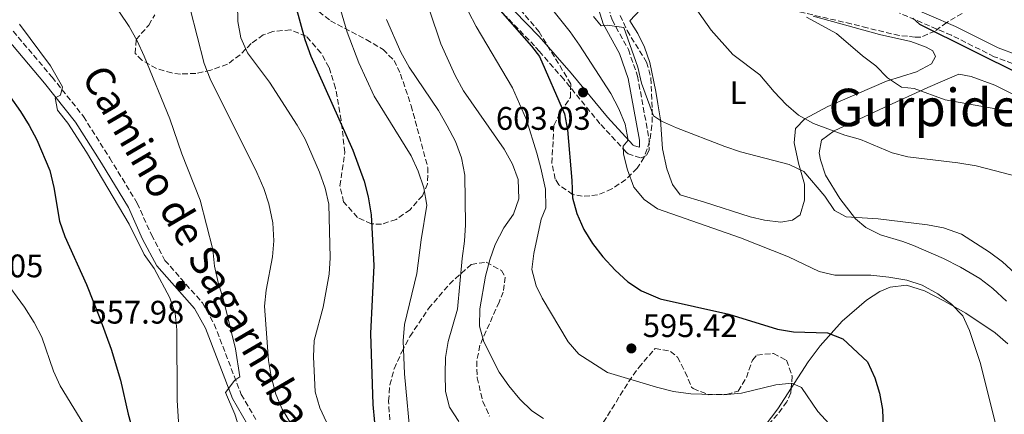
# Model space of a CAD drawing. Units: metres. Extents: x 569857 to 573321, y 4735726 to 4738074.
# Drawn here: x 571319 to 571622, y 4737715 to 4737837 of the extents above; entities that cross this region are included whole.
import ezdxf
from ezdxf.enums import TextEntityAlignment as Align

# ---------------------------------------------------------------- set-up
doc = ezdxf.new("R2010")
doc.units = ezdxf.units.M
doc.header["$MEASUREMENT"] = 0
doc.linetypes.add('DGN Style 3', pattern=[2.435891, 1.739922, -0.695969])
for name, color, linetype, lineweight in [('Camino', 7, 'DGN Style 3', 0), ('Cota de punto acotado terreno', 7, 'Continuous', 0), ('Curva de nivel directora', 30, 'Continuous', 30), ('Curva de nivel intermedia', 30, 'Continuous', 0), ('Estanque', 4, 'Continuous', 0), ('Etiqueta de uso rústico', 92, 'Continuous', 0), ('Línea de cambio de uso (parcela vista)', 92, 'Continuous', 0), ('Margen derecho', 7, 'Continuous', 0), ('Punto acotado terreno (símbolo)', 7, 'Continuous', 0), ('Texto de Área (paraje) menor', 7, 'Continuous', 0), ('Zona arbolada', 92, 'DGN Style 3', 0)]:
    doc.layers.add(name, color=color, linetype=linetype, lineweight=lineweight)
doc.styles.add('Style-Arial', font='arial.ttf')

# ---------------------------------------------------------------- blocks, each defined once
blk = doc.blocks.new('5PATER')
at = {"layer": 'Estanque', "linetype": 'Continuous', "lineweight": 0}
h = blk.add_hatch(color=51, dxfattribs=at)
edge = h.paths.add_edge_path()
edge.add_ellipse((0, 0), major_axis=(-0.11, -0.111), ratio=0.999422, start_angle=0, end_angle=360)

msp = doc.modelspace()

# ---------------------------------------------------------------- linework, layer by layer
at = {"layer": 'Camino', "color": 7, "linetype": 'DGN Style 3', "lineweight": 0}
for points in [[(571237.71, 4737899.22, 546.13), (571241.73, 4737899.43, 546.5), (571249.49, 4737893.02, 548.23), (571257.99, 4737885.25, 548.92), (571265.09, 4737877.79, 549.96), (571270.41, 4737872.37, 551.34), (571277.9, 4737862.83, 551.34), (571287.47, 4737853.35, 552.04), (571296.23, 4737849.04, 553.08), (571306.03, 4737844.42, 553.42), (571312.4, 4737838.67, 553.42), (571329.13, 4737818.96, 554.12), (571338.76, 4737806.88, 555.5), (571346.85, 4737794.07, 555.33), (571355.3, 4737780.23, 556.19), (571359.68, 4737770.45, 556.71), (571363.84, 4737762.58, 556.89), (571375.4, 4737749.5, 558.27), (571379.01, 4737743, 558.62), (571387.3, 4737721.36, 560.35), (571391.81, 4737713.67, 561.04)], [(571498.86, 4737844.99, 610.46), (571501.39, 4737836.56, 610.03), (571506.42, 4737827.45, 609.17), (571509.23, 4737819.29, 608.52), (571512.79, 4737799.8, 606.35), (571512.81, 4737796.61, 606.35), (571511.98, 4737794.81, 606.35), (571510.19, 4737794.11, 606.14), (571506.31, 4737795.33, 605.06), (571505.75, 4737795.91, 604.83), (571497.67, 4737804.63, 604.26), (571486.53, 4737818.28, 602.32), (571479.02, 4737826.89, 601.38), (571477.58, 4737828.55, 601.21), (571468.87, 4737837.56, 600.52)], [(571631.44, 4737820.61, 625.39), (571618.96, 4737825.25, 625.39), (571605.78, 4737831.83, 625.17), (571589.82, 4737838.67, 624.95)]]:
    msp.add_polyline3d(points, dxfattribs=at)
at = {"layer": 'Curva de nivel directora', "color": 30, "linetype": 'Continuous', "lineweight": 30, "flags": 128}
for points, elevation in [([(571315.63, 4737948.94), (571326.06, 4737948.31), (571330.92, 4737947.14), (571336.03, 4737945.28), (571340.57, 4737943.1), (571350.01, 4737937.07), (571353.99, 4737933.97), (571364.38, 4737922.9), (571376.92, 4737905.42), (571379.7, 4737900.64), (571385.42, 4737890.33), (571389.8, 4737880.91), (571394.99, 4737865.72), (571402.62, 4737846.34), (571406.89, 4737830.49), (571408.68, 4737825.37), (571421.68, 4737796.5), (571425.09, 4737786.93), (571426.37, 4737782.1), (571427.31, 4737776.55), (571428.09, 4737760.99), (571427.08, 4737740.04), (571427.76, 4737718.27), (571428.26, 4737712.71)], 575), ([(571467.01, 4737839.42), (571476.63, 4737828.5), (571479.04, 4737825.34), (571486.74, 4737807.67), (571487.72, 4737802.76), (571489.06, 4737787.2), (571489.22, 4737781.8), (571490.52, 4737776.97), (571492.66, 4737772.12), (571495.39, 4737767.76), (571498.59, 4737763.63), (571502.35, 4737759.58), (571506.24, 4737756), (571510.42, 4737753.26), (571516.23, 4737750.79), (571537.3, 4737746.06), (571552.27, 4737741.43), (571557.2, 4737740.63), (571567.64, 4737740.26), (571572.35, 4737738.49), (571580, 4737731.33), (571582.24, 4737726.5), (571583.64, 4737721.7), (571584.62, 4737716.75), (571584.98, 4737705.33)], 600), ([(571593.92, 4737837.05), (571596, 4737835.26), (571627.73, 4737819.44)], 625), ([(571316.2, 4737812.87), (571319.43, 4737808.4), (571322.08, 4737804.06), (571324.45, 4737799.65), (571328.4, 4737790.2), (571329.71, 4737785.02), (571331.4, 4737774.62), (571333, 4737769.88), (571339.68, 4737755.2), (571343.79, 4737744.81), (571347.27, 4737735.31), (571350.19, 4737725.7), (571352.5, 4737715.28), (571355.49, 4737704.63)], 550)]:
    msp.add_lwpolyline(points, dxfattribs=dict(at, elevation=elevation))
at = {"layer": 'Curva de nivel intermedia', "color": 30, "linetype": 'Continuous', "lineweight": 0, "flags": 128}
for points, elevation in [([(571316.16, 4737887.52), (571332.73, 4737866.75), (571338.55, 4737857.66), (571346.64, 4737843.76), (571352.84, 4737834.5), (571355.32, 4737830.16), (571357.46, 4737825.38), (571365.3, 4737806.11), (571369.05, 4737795.34), (571374.7, 4737781.07), (571378.56, 4737765.96), (571379.11, 4737760.78), (571380.17, 4737755.77), (571381.85, 4737750.43), (571385.6, 4737735.33), (571386.93, 4737726.78), (571385.32, 4737725.75), (571382.5, 4737721.92), (571385.35, 4737715.25), (571386.89, 4737710.48)], 560), ([(571365.17, 4737865.32), (571375.92, 4737823.13), (571377.74, 4737818.48), (571392.15, 4737789.66), (571394.31, 4737784.74), (571395.77, 4737779.96), (571397.04, 4737774.16), (571397.31, 4737768.63), (571396.93, 4737763.64), (571394.95, 4737753.46), (571394.49, 4737748.48), (571395.66, 4737731.77), (571396.51, 4737726.84), (571397.95, 4737721.39), (571399.88, 4737716.77), (571405.62, 4737707.42)], 565), ([(571416.79, 4737843.35), (571419.88, 4737832.81), (571423.48, 4737823.31), (571428.21, 4737813.13), (571439.55, 4737794.73), (571441.72, 4737790.02), (571443.47, 4737784.88), (571444.44, 4737779.58), (571442.62, 4737768.9), (571441.3, 4737758.58), (571437.54, 4737742.81), (571437.16, 4737737.83), (571437.57, 4737727.67), (571439.48, 4737706.8)], 580), ([(571478.8, 4737845.21), (571488.55, 4737832.94), (571491.39, 4737828.82), (571500.97, 4737813.91), (571503.49, 4737809.21), (571505.45, 4737804.52), (571506.3, 4737799.59), (571504.79, 4737797.73), (571504.94, 4737795.24), (571506.17, 4737790.39), (571508.04, 4737785.15), (571511.24, 4737781.29), (571515.38, 4737778.48), (571540.92, 4737769.54), (571555.62, 4737763.66), (571565.06, 4737759.15), (571569.95, 4737758.08), (571580.99, 4737758), (571586.52, 4737757.46), (571592.06, 4737756.51), (571596.79, 4737754.92), (571601.63, 4737752.27), (571605.8, 4737749.11), (571609.31, 4737745.55), (571611.38, 4737740.97), (571614.61, 4737731.16), (571619.8, 4737710.8)], 605), ([(571386.13, 4737841.47), (571386.25, 4737836.08), (571387.22, 4737831.07), (571389.22, 4737826.48), (571395.97, 4737817.43), (571404.57, 4737804.21), (571407.03, 4737799.86), (571411.43, 4737789.75), (571413.18, 4737784.75), (571414.26, 4737779.86), (571414.66, 4737763.36), (571414.41, 4737758.32), (571412.51, 4737748.22), (571409.7, 4737737.91), (571409.53, 4737732.92), (571410.05, 4737722.14), (571411.48, 4737717.23), (571418.23, 4737702.7)], 570), ([(571445.26, 4737839.54), (571448.75, 4737829.18), (571453.11, 4737819.46), (571455.74, 4737814.78), (571468.25, 4737796.83), (571470.77, 4737792.13), (571472.55, 4737787.46), (571472.71, 4737781.53), (571471.06, 4737776.81), (571468.12, 4737772.56), (571465.44, 4737767.46), (571463.77, 4737762.74), (571462.42, 4737757.69), (571460.71, 4737747.7), (571460.61, 4737742.37), (571461.93, 4737737.55), (571466.68, 4737728.23), (571469.64, 4737724.03), (571473.05, 4737719.88), (571476.68, 4737716.27), (571480.34, 4737713.99)], 590), ([(571525.76, 4737842.1), (571531.87, 4737833.4), (571538.55, 4737825.95), (571546.83, 4737819.68), (571551.21, 4737814.4), (571554.96, 4737810.54), (571558.75, 4737807.28), (571563.36, 4737804.66), (571573, 4737801.08), (571577.83, 4737799.78), (571587.56, 4737795.62), (571592.42, 4737794.42), (571607.77, 4737792.64), (571613.39, 4737791.63), (571629.64, 4737787.5)], 615), ([(571432.01, 4737836.65), (571436.42, 4737826.6), (571438.94, 4737822.05), (571448, 4737808.65), (571450.69, 4737804.02), (571453.22, 4737799.17), (571455.04, 4737794.1), (571456.08, 4737788.8), (571456.29, 4737773.48), (571456.03, 4737768.49), (571455.26, 4737763.13), (571453.87, 4737747.62), (571451, 4737737.67), (571450.19, 4737732.73), (571450.03, 4737727.68), (571450.14, 4737722.25), (571451.35, 4737717.4), (571454.23, 4737713.01)], 585), ([(571559.63, 4737723.45), (571556.71, 4737724.82), (571551.74, 4737724.25), (571541.23, 4737721.78), (571535.72, 4737721.24), (571525.6, 4737721.48), (571520.33, 4737722.28), (571515.05, 4737723.58), (571499.96, 4737728.13), (571491.21, 4737733.76), (571487.87, 4737737.48), (571479.91, 4737751), (571478.01, 4737754.71), (571476.69, 4737759.74), (571477.36, 4737764.71), (571479.62, 4737775.25), (571480.99, 4737778.72), (571480.96, 4737784.53), (571479.44, 4737791), (571478.29, 4737795.59), (571475.07, 4737805.87), (571470.74, 4737815.64), (571459.63, 4737834.57), (571457.18, 4737839.04)], 595), ([(571495.7, 4737837.59), (571498.07, 4737834.7), (571500, 4737834.98), (571504.99, 4737834.18), (571509.34, 4737822.02), (571510.4, 4737817.13), (571514.13, 4737807.09), (571516.63, 4737805.45), (571521.19, 4737803.4), (571536.04, 4737797.66), (571540.9, 4737796.02), (571555.86, 4737792.08), (571560.39, 4737789.94), (571566.85, 4737782.31), (571569.78, 4737777.9), (571573.39, 4737775.98), (571583.22, 4737775.34), (571598.45, 4737773.56), (571603.39, 4737772.64), (571608.85, 4737770.62), (571617.46, 4737765.13), (571621.48, 4737762.11), (571625.38, 4737758.53)], 610), ([(571561.25, 4737837.42), (571570.41, 4737832.34), (571578.48, 4737825.46), (571582.51, 4737822.44), (571586.12, 4737818.72), (571590.43, 4737815.83), (571594.31, 4737815.44), (571603.9, 4737811.94), (571637.32, 4737805.98)], 620), ([(571319.1, 4737835.22), (571328.65, 4737822.38), (571332.38, 4737815.93), (571331.73, 4737813.44), (571330.12, 4737812.55), (571330.84, 4737808.8), (571333.98, 4737804.83), (571339.7, 4737795.89), (571352.89, 4737773.69), (571357.41, 4737764.39), (571360.56, 4737760.09), (571365.4, 4737751.08), (571366.95, 4737746.33), (571367.5, 4737741.23), (571367.63, 4737719.63), (571369.23, 4737692.96)], 555), ([(571314.22, 4737757.05), (571320.64, 4737748.19), (571323.66, 4737743.5), (571325.96, 4737739.01), (571329.6, 4737728.52), (571331.65, 4737723.96), (571340, 4737710.28)], 545), ([(571628.72, 4737557.71), (571616.62, 4737567.88), (571613.01, 4737571.34), (571606.7, 4737580.03), (571604.63, 4737584.58), (571599.26, 4737593.53), (571596.95, 4737597.97), (571595.05, 4737603.34), (571592.89, 4737613.83), (571590.9, 4737618.42), (571585.73, 4737627.12), (571576.9, 4737640.7), (571574.33, 4737645.23), (571572.02, 4737650.19), (571570.64, 4737655), (571569.64, 4737660.53), (571568.59, 4737676.58), (571569.54, 4737687.36), (571569.26, 4737708.14), (571568.14, 4737712.29), (571564.66, 4737716.14), (571559.63, 4737723.45)], 595)]:
    msp.add_lwpolyline(points, dxfattribs=dict(at, elevation=elevation))
at = {"layer": 'Línea de cambio de uso (parcela vista)', "color": 92, "linetype": 'Continuous', "lineweight": 0}
for points in [[(571563.22, 4737837.73, 619.82), (571583.7, 4737832.1, 621.62), (571593.26, 4737829.92, 622.29), (571598.02, 4737828.18, 622.46), (571600.06, 4737827.06, 622.48), (571600.9, 4737825.26, 622.48), (571599.66, 4737823.04, 622.48), (571595.06, 4737820.62, 622.06), (571585.83, 4737817.76, 620.05), (571567.76, 4737809.87, 616.64), (571560.72, 4737806.1, 614.7), (571557.82, 4737803.18, 614.05), (571557.43, 4737798.74, 612.75), (571558.71, 4737792.52, 611.89), (571560.54, 4737786.03, 610.37), (571560.6, 4737781.06, 609.77), (571559.21, 4737776.61, 608.86), (571556.86, 4737774.94, 608.64), (571553.27, 4737774.36, 608.21), (571548.31, 4737774.95, 608.16), (571543.85, 4737775.98, 608.21), (571529.84, 4737780.47, 608.43), (571522.36, 4737782.79, 608.21), (571519.99, 4737785.96, 607.78), (571518.24, 4737790.71, 607.95), (571516.89, 4737796.88, 608.64), (571516.29, 4737805.87, 609.94), (571515.52, 4737810.77, 610.61), (571514.86, 4737814.58, 611.02), (571513.02, 4737823.43, 611.02), (571511.32, 4737828.16, 611.2), (571509.37, 4737832.41, 611.45), (571506.86, 4737836.27, 611.89), (571510.16, 4737839.75, 612.54)], [(571622.73, 4737750.08, 609.82), (571618.5, 4737753.96, 609.74), (571614.53, 4737756.96, 609.62), (571608.59, 4737760.53, 609.6), (571603.34, 4737763.21, 609.6), (571594.13, 4737767.13, 609.6), (571590.86, 4737768.4, 609.6), (571583.93, 4737770.44, 610.04), (571579.48, 4737772.74, 610.14), (571576.29, 4737775.39, 610.25), (571571.41, 4737781.59, 610.9), (571567.09, 4737788.77, 611.98), (571565.51, 4737793.49, 612.81), (571565.11, 4737795.68, 613.28), (571565.78, 4737799.56, 614.58), (571569.75, 4737802.44, 615.69), (571585.11, 4737809.62, 617.82), (571598.55, 4737815.73, 620.99), (571603.03, 4737817.75, 621.64), (571608.04, 4737819.84, 621.71), (571611.91, 4737819.17, 621.71), (571619.12, 4737816.44, 621.71), (571629.95, 4737811.09, 620.63)], [(571556.5007, 4737723.3053, 594.7023), (571561.76, 4737731.39, 597.22), (571565.36, 4737736.28, 598.55), (571572.13, 4737743.84, 600.72), (571579.65, 4737750.32, 602.9), (571583.77, 4737752.98, 603.88), (571586.96, 4737754.38, 604.41), (571591.95, 4737754.98, 604.81), (571597.5, 4737753.21, 604.99), (571603.44, 4737750.18, 605.54), (571610.26, 4737746.33, 606.36), (571619.28, 4737740.28, 606.58), (571623.1, 4737736.89, 606.97)], [(571542.9187, 4737705.0219, 588.9879), (571546.5, 4737709.19, 590.36), (571552.36, 4737716.94, 592.72), (571556.5007, 4737723.3053, 594.7023)]]:
    msp.add_polyline3d(points, dxfattribs=at)
at = {"layer": 'Margen derecho', "color": 7, "linetype": 'Continuous', "lineweight": 0}
for points in [[(571495.9, 4737844.39, 610.46), (571498.61, 4737835.39, 610.03), (571503.67, 4737826.22, 609.17), (571506.32, 4737818.53, 608.52), (571509.79, 4737799.52, 606.35), (571509.8, 4737797.38, 606.35), (571507.93, 4737797.97, 605.06), (571507.82, 4737798.08, 604.83), (571499.94, 4737806.6, 604.26), (571488.82, 4737820.21, 602.32), (571478.97, 4737831.43, 601.14), (571471.27, 4737839.39, 600.52)], [(571632.29, 4737823.49, 625.39), (571620.15, 4737828.01, 625.39), (571607.04, 4737834.55, 625.17), (571590.87, 4737841.48, 624.95)], [(571310.24, 4737836.58, 553.42), (571326.81, 4737817.05, 554.12), (571336.31, 4737805.13, 555.5), (571344.3, 4737792.48, 555.33), (571352.64, 4737778.82, 556.19), (571356.98, 4737769.14, 556.71), (571361.36, 4737760.86, 556.89), (571372.94, 4737747.76, 558.27), (571376.29, 4737741.73, 558.62), (571384.59, 4737720.06, 560.35), (571389.28, 4737712.05, 561.04)]]:
    msp.add_polyline3d(points, dxfattribs=at)
at = {"layer": 'Zona arbolada', "color": 92, "linetype": 'DGN Style 3', "lineweight": 0}
for points in [[(571609.07, 4737838.57, 629.98), (571604.33, 4737835.74, 628.71), (571600.76, 4737833.1, 628.02), (571596.33, 4737831.27, 627.42), (571594.65, 4737831.26, 627.29), (571589.76, 4737831.76, 627.12), (571579.88, 4737834.1, 626.94), (571574.99, 4737835.31, 626.55), (571521.02, 4737848.09, 619.6)], [(571503.89, 4737837.96, 616.2), (571506.04, 4737833.26, 614.89), (571512.02, 4737823.56, 612.32), (571513.35, 4737818.66, 611.41), (571513.77, 4737809.14, 610.24), (571513.67, 4737804.13, 609.73), (571512.94, 4737799.17, 609.26), (571511.26, 4737794.29, 608.82), (571509.15, 4737790.9, 608.57), (571505.64, 4737787.46, 608.37), (571501.34, 4737784.55, 607.95), (571496.95, 4737782.7, 606.99), (571492.22, 4737782.29, 605.79), (571489.27, 4737782.83, 605.13), (571485, 4737785.85, 604.49), (571483.92, 4737787.6, 604.49), (571482.85, 4737792.51, 604.49), (571483.52, 4737804.12, 604.49), (571485.55, 4737808.34, 605.74), (571488.57, 4737812.66, 608.25), (571488.72, 4737816.88, 609.25), (571478.95, 4737832.88, 606.66), (571473.29, 4737839.6, 606.48)], [(571503.89, 4737837.96, 616.2), (571506.04, 4737833.26, 614.89), (571512.02, 4737823.56, 612.32), (571513.35, 4737818.66, 611.41), (571513.77, 4737809.14, 610.24), (571513.67, 4737804.13, 609.73), (571512.94, 4737799.17, 609.26), (571511.26, 4737794.29, 608.82), (571509.15, 4737790.9, 608.57), (571505.64, 4737787.46, 608.37), (571501.34, 4737784.55, 607.95), (571496.95, 4737782.7, 606.99), (571492.22, 4737782.29, 605.79), (571489.27, 4737782.83, 605.13), (571485, 4737785.85, 604.49), (571483.92, 4737787.6, 604.49), (571482.85, 4737792.51, 604.49), (571483.52, 4737804.12, 604.49), (571485.55, 4737808.34, 605.74), (571488.57, 4737812.66, 608.25), (571488.72, 4737816.88, 609.25), (571478.95, 4737832.88, 606.66), (571473.29, 4737839.6, 606.48)], [(571609.07, 4737838.57, 629.98), (571604.33, 4737835.74, 628.71), (571600.76, 4737833.1, 628.02), (571596.33, 4737831.27, 627.42), (571594.65, 4737831.26, 627.29), (571589.76, 4737831.76, 627.12), (571579.88, 4737834.1, 626.94), (571574.99, 4737835.31, 626.55), (571555.7759, 4737839.8599, 624.0757)], [(571411.2, 4737839.14, 577.29), (571414.75, 4737836.31, 577.81), (571425.77, 4737830.55, 580.28), (571430.93, 4737827.46, 581.41), (571434.32, 4737824.12, 581.93), (571436.31, 4737819.91, 581.93), (571439.59, 4737810.2, 581.93), (571444.69, 4737791.2, 581.93), (571444.66, 4737786.16, 581.93), (571443.03, 4737782.49, 581.93), (571439.26, 4737778.17, 580.93), (571434.95, 4737775.16, 578.81), (571430.51, 4737773.71, 576.9), (571427.29, 4737773.82, 576.39), (571423.1, 4737775.82, 576.64), (571418.82, 4737780.55, 577.08), (571417.69, 4737785.53, 577.58), (571419.17, 4737795.81, 578.47), (571418.06, 4737805.69, 578.29), (571416.3, 4737815.57, 577.81), (571414.29, 4737821.97, 577.76), (571411.87, 4737826.34, 577.77), (571407.27, 4737831.57, 577.78), (571402.45, 4737833.51, 577.78), (571397.06, 4737833.01, 577.55), (571394.1, 4737831.96, 577.08), (571390.39, 4737829.25, 575.79), (571386.95, 4737825.77, 574.15), (571383.06, 4737822.92, 572.43), (571377.96, 4737821.1, 570.37), (571373.3, 4737820.1, 568.36), (571368.62, 4737819.9, 566.65), (571365.95, 4737820.24, 566), (571361.23, 4737821.61, 565.79), (571356.78, 4737824.18, 566.36), (571354.73, 4737826.22, 566.69), (571354.99, 4737830.49, 567.21), (571358.85, 4737834.96, 567.72), (571360.7, 4737838.13, 568.08)], [(571411.2, 4737839.14, 577.29), (571414.75, 4737836.31, 577.81), (571425.77, 4737830.55, 580.28), (571430.93, 4737827.46, 581.41), (571434.32, 4737824.12, 581.93), (571436.31, 4737819.91, 581.93), (571439.59, 4737810.2, 581.93), (571444.69, 4737791.2, 581.93), (571444.66, 4737786.16, 581.93), (571443.03, 4737782.49, 581.93), (571439.26, 4737778.17, 580.93), (571434.95, 4737775.16, 578.81), (571430.51, 4737773.71, 576.9), (571427.29, 4737773.82, 576.39), (571423.1, 4737775.82, 576.64), (571418.82, 4737780.55, 577.08), (571417.69, 4737785.53, 577.58), (571419.17, 4737795.81, 578.47), (571418.06, 4737805.69, 578.29), (571416.3, 4737815.57, 577.81), (571414.29, 4737821.97, 577.76), (571411.87, 4737826.34, 577.77), (571407.27, 4737831.57, 577.78), (571402.45, 4737833.51, 577.78), (571397.06, 4737833.01, 577.55), (571394.1, 4737831.96, 577.08), (571390.39, 4737829.25, 575.79), (571386.95, 4737825.77, 574.15), (571383.06, 4737822.92, 572.43), (571377.96, 4737821.1, 570.37), (571373.3, 4737820.1, 568.36), (571368.62, 4737819.9, 566.65), (571365.95, 4737820.24, 566), (571361.23, 4737821.61, 565.79), (571356.78, 4737824.18, 566.36), (571354.73, 4737826.22, 566.69), (571354.99, 4737830.49, 567.21), (571358.85, 4737834.96, 567.72), (571360.7, 4737838.13, 568.08)], [(571433.29, 4737708.63, 582.36), (571432.64, 4737719.29, 582.85), (571433.04, 4737724.28, 583.07), (571434.37, 4737729.24, 583.3), (571436.71, 4737734.49, 583.67), (571439.21, 4737739.16, 584.26), (571444.95, 4737747.82, 585.94), (571451.35, 4737755.3, 588.04), (571458.06, 4737761.35, 590.24), (571462.69, 4737761.99, 592.43), (571467.38, 4737759.5, 595.11), (571468.55, 4737757.43, 595.79), (571467.93, 4737752.85, 594.07), (571466.64, 4737749.76, 593.02), (571460.71, 4737736.46, 593.71), (571459.78, 4737731.59, 593.71), (571459.91, 4737726.47, 593.71), (571461.6, 4737719.22, 593.71), (571463.67, 4737714.71, 593.71)], [(571433.29, 4737708.63, 582.36), (571432.64, 4737719.29, 582.85), (571433.04, 4737724.28, 583.07), (571434.37, 4737729.24, 583.3), (571436.71, 4737734.49, 583.67), (571439.21, 4737739.16, 584.26), (571444.95, 4737747.82, 585.94), (571451.35, 4737755.3, 588.04), (571458.06, 4737761.35, 590.24), (571462.69, 4737761.99, 592.43), (571467.38, 4737759.5, 595.11), (571468.55, 4737757.43, 595.79), (571467.93, 4737752.85, 594.07), (571466.64, 4737749.76, 593.02), (571460.71, 4737736.46, 593.71), (571459.78, 4737731.59, 593.71), (571459.91, 4737726.47, 593.71), (571461.6, 4737719.22, 593.71), (571463.67, 4737714.71, 593.71)], [(571498.7, 4737712.74, 600.84), (571501.36, 4737716.89, 602.09), (571503.89, 4737721.09, 602.95), (571506.51, 4737725.28, 603.42), (571509.59, 4737729.63, 603.59), (571514.64, 4737735.52, 603.43), (571519.34, 4737734.59, 603.13), (571521.57, 4737732.78, 603), (571523.9, 4737728.24, 602.79), (571525.82, 4737723.62, 602.6), (571526.33, 4737723.12, 602.57), (571531.03, 4737721.26, 602.26), (571536.62, 4737721.31, 601.9), (571540.17, 4737722.36, 601.7), (571542.71, 4737726.51, 602.03), (571544.56, 4737731.89, 602.75), (571545.93, 4737733.46, 603), (571551.04, 4737733.94, 603.24), (571555.07, 4737731.85, 603), (571556.77, 4737726.99, 602.06), (571556.39, 4737721.79, 600.97), (571555.14, 4737719.11, 600.4), (571552.3, 4737715.2, 599.57)], [(571498.7, 4737712.74, 600.84), (571501.36, 4737716.89, 602.09), (571503.89, 4737721.09, 602.95), (571506.51, 4737725.28, 603.42), (571509.59, 4737729.63, 603.59), (571514.64, 4737735.52, 603.43), (571519.34, 4737734.59, 603.13), (571521.57, 4737732.78, 603), (571523.9, 4737728.24, 602.79), (571525.82, 4737723.62, 602.6), (571526.33, 4737723.12, 602.57), (571531.03, 4737721.26, 602.26), (571536.62, 4737721.31, 601.9), (571540.17, 4737722.36, 601.7), (571542.71, 4737726.51, 602.03), (571544.56, 4737731.89, 602.75), (571545.93, 4737733.46, 603), (571551.04, 4737733.94, 603.24), (571555.07, 4737731.85, 603), (571556.77, 4737726.99, 602.06), (571556.5007, 4737723.3053, 601.2876)], [(571556.5007, 4737723.3053, 601.2876), (571556.39, 4737721.79, 600.97), (571555.14, 4737719.11, 600.4), (571552.3, 4737715.2, 599.57), (571545.23, 4737707.16, 597.81), (571542.9187, 4737705.0219, 597.2086)]]:
    msp.add_polyline3d(points, dxfattribs=at)

# ---------------------------------------------------------------- block references
at = {"layer": 'Punto acotado terreno (símbolo)', "color": 7, "linetype": 'Continuous', "lineweight": 0, "xscale": 10, "yscale": 10, "zscale": 10}
for p in [(571492.46, 4737814.26, 603.03), (571368.68, 4737754.73, 557.98), (571507.33, 4737735.5, 595.42)]:
    msp.add_blockref('5PATER', p, dxfattribs=at)

# ---------------------------------------------------------------- texts
at = {"color": 7, "linetype": 'Continuous', "lineweight": 0, "style": 'Style-Arial'}
msp.add_text('Camino de Sagarnabarra', height=9, rotation=300.309, dxfattribs=at).set_placement((571373.9561, 4737757.6281, 557.14), align=Align.CENTER)
at = {"layer": 'Cota de punto acotado terreno', "color": 7, "linetype": 'Continuous', "lineweight": 0, "style": 'Style-Arial'}
for s, p in [('603.03', (571465.67, 4737802.75, 603.03)), ('543.05', (571297.28, 4737757.39, 543.05)), ('557.98', (571340.63, 4737743.14, 557.98)), ('595.42', (571510.83, 4737739, 595.42))]:
    msp.add_text(s, height=7, dxfattribs=at).set_placement(p)
at = {"layer": 'Etiqueta de uso rústico', "color": 92, "linetype": 'Continuous', "lineweight": 0, "style": 'Style-Arial'}
msp.add_text('L', height=7, dxfattribs=at).set_placement((571540.1314, 4737814.15, 613.09), align=Align.MIDDLE_CENTER)
at = {"layer": 'Texto de Área (paraje) menor', "color": 7, "linetype": 'Continuous', "lineweight": 0, "style": 'Style-Arial'}
msp.add_text('Gurpide', height=11.5, dxfattribs=at).set_placement((571597.3916, 4737809.62, 617.82), align=Align.MIDDLE_CENTER)

doc.saveas('drawing.dxf')
